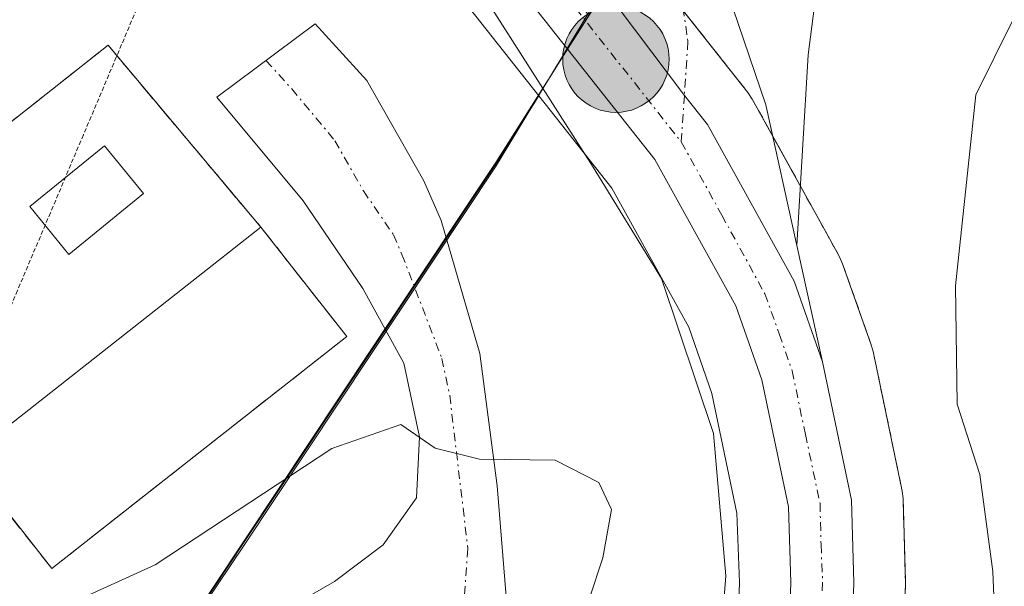
# Model space of a CAD drawing. Units: metres. Extents: x 617957 to 621416, y 4713241 to 4715613.
# Drawn here: x 620738 to 620795, y 4714240 to 4714273 of the extents above; entities that cross this region are included whole.
import ezdxf

# ---------------------------------------------------------------- set-up
doc = ezdxf.new("R2010")
doc.units = ezdxf.units.M
doc.header["$MEASUREMENT"] = 0
for name, pattern in [('TRAZO_Y_PUNTO', [1, 0.5, -0.25, 0, -0.25]), ('TRAZOS', [0.75, 0.5, -0.25]), ('TRAZOS2', [0.375, 0.25, -0.125]), ('TRAZOSX2', [1.5, 1, -0.5])]:
    doc.linetypes.add(name, pattern=pattern)
for name, color, linetype, lineweight in [('Alambrada', 19, 'TRAZOS', 0), ('Arbolado forestal', 92, 'TRAZOS', 0), ('Arbolado forestal CxS', 92, 'Continuous', 0), ('Camino', 19, 'Continuous', 0), ('Camino Cxs', 19, 'Continuous', 0), ('Camino eje', 39, 'TRAZO_Y_PUNTO', 13), ('Carretera de calzada única', 19, 'Continuous', 13), ('Carretera de calzada única Cxs', 19, 'Continuous', 13), ('Carretera de calzada única eje', 19, 'TRAZO_Y_PUNTO', 0), ('Carátula', 7, 'Continuous', 5), ('Comarca', 2, 'Continuous', 13), ('Comarca CxS', 133, 'Continuous', 0), ('Curva de nivel normal', 36, 'Continuous', 0), ('Edificación', 1, 'Continuous', 13), ('Edificación Cxs', 1, 'Continuous', 13), ('Edificación ligera', 1, 'Continuous', 0), ('Edificación ligera Cxs', 1, 'Continuous', 0), ('Entidad de ámbito territorial', 19, 'Continuous', 0), ('Entidad de ámbito territorial CxS', 92, 'Continuous', 0), ('Espacio natural protegido', 2, 'Continuous', 13), ('Espacio natural protegido CxS', 2, 'Continuous', 0), ('Instalación de energía eléctrica', 135, 'TRAZOSX2', 0), ('Instalación de energía eléctrica Cxs', 135, 'Continuous', 0), ('Matorral', 135, 'Continuous', 0), ('Matorral CxS', 135, 'Continuous', 0), ('Municipio', 9, 'Continuous', 13), ('Municipio CxS', 142, 'Continuous', 0), ('Núcleo urbano', 19, 'Continuous', 0), ('Núcleo urbano CxS', 19, 'Continuous', 0), ('Pista pavimentada', 135, 'Continuous', 13), ('Pista pavimentada Cxs', 135, 'Continuous', 0), ('Pista pavimentada eje', 135, 'TRAZO_Y_PUNTO', 0), ('Punto kilométrico de carretera', 7, 'Continuous', 0), ('Vía pecuaria eje', 92, 'TRAZOS2', 0)]:
    doc.layers.add(name, color=color, linetype=linetype, lineweight=lineweight)

# ---------------------------------------------------------------- blocks, each defined once
blk = doc.blocks.new('*U153')
at = {"layer": 'Núcleo urbano CxS', "color": 19, "linetype": 'Continuous', "lineweight": 0}
for points in [[(620754.47, 4714304.814, 811.251), (620757.238, 4714300.095, 811.174), (620765.304, 4714287.849, 810.411), (620773.433, 4714277.564, 809.522), (620773.974, 4714276.88, 809.482), (620780.225, 4714268.959, 809.133), (620780.482, 4714268.576, 809.123), (620784.992, 4714260.424, 808.199), (620785.535, 4714259.442, 808.015), (620785.734, 4714259.003, 807.936), (620787.399, 4714254.289, 807.443), (620787.506, 4714253.905, 807.391), (620789.186, 4714245.875, 806.923), (620789.204, 4714245.781, 806.929), (620789.249, 4714245.348, 806.973), (620789.389, 4714240.558, 807.233), (620789.39, 4714240.47, 807.234), (620789.388, 4714240.372, 807.235), (620789.118, 4714232.112, 807.364), (620789.106, 4714231.918, 807.362), (620784.652, 4714186.36, 805.049)], [(620774.704, 4714183.922, 807.608), (620779.465, 4714232.667, 809.219), (620779.728, 4714240.47, 809.392), (620779.591, 4714244.499, 809.523), (620778.134, 4714251.454, 809.786), (620776.782, 4714255.321, 809.214), (620772.314, 4714263.403, 809.751), (620768.07, 4714268.772, 810.477), (620757.566, 4714282.06, 810.867), (620757.415, 4714282.269, 810.839), (620752.708, 4714289.411, 810.964), (620749.065, 4714294.939, 810.874), (620748.986, 4714295.066, 810.868), (620745.889, 4714300.318, 810.635), (620745.711, 4714300.675, 810.609), (620743.621, 4714305.685, 810.271)]]:
    blk.add_polyline3d(points, dxfattribs=at)
blk = doc.blocks.new('*U161')
at = {"layer": 'Arbolado forestal CxS', "color": 92, "linetype": 'Continuous', "lineweight": 0}
blk.add_polyline3d([(620789.118, 4714232.112, 807.364), (620789.388, 4714240.372, 807.235), (620789.39, 4714240.47, 807.234), (620789.389, 4714240.558, 807.233), (620789.249, 4714245.348, 806.973), (620789.204, 4714245.781, 806.929), (620789.186, 4714245.875, 806.923), (620787.506, 4714253.905, 807.391), (620787.399, 4714254.289, 807.443), (620785.734, 4714259.003, 807.936), (620785.535, 4714259.442, 808.015), (620784.992, 4714260.424, 808.199), (620780.482, 4714268.576, 809.123), (620780.225, 4714268.959, 809.133), (620773.974, 4714276.88, 809.482), (620773.433, 4714277.564, 809.522), (620773.745, 4714278.1, 809.52), (620775.015, 4714280.31, 809.585), (620775.035, 4714280.73, 809.612), (620775.185, 4714285.27, 810.023), (620775.297, 4714285.663, 810.067), (620777.585, 4714293.71, 811.908), (620778.545, 4714304.53, 814.122)], dxfattribs=at)
blk = doc.blocks.new('*U179')
at = {"layer": 'Curva de nivel normal', "color": 36, "linetype": 'Continuous', "lineweight": 0}
blk.add_polyline3d([(620785.8, 4714183.83, 805), (620789.6, 4714204.29, 805), (620793.69, 4714215.77, 805), (620795.14, 4714225.1, 805), (620794.48, 4714241.1, 805), (620793.72, 4714246.75, 805), (620792.4, 4714250.83, 805), (620792.31, 4714257.72, 805), (620793.49, 4714268.82, 805), (620799.89, 4714281.76, 805)], dxfattribs=at)
blk = doc.blocks.new('*U199')
at = {"layer": 'Curva de nivel normal', "color": 36, "linetype": 'Continuous', "lineweight": 0}
blk.add_polyline3d([(620769.35, 4714196.95, 810), (620771.14, 4714203.97, 810), (620775.41, 4714216.37, 810), (620778.08, 4714229.94, 810), (620778.95, 4714240.84, 810), (620778.22, 4714249.12, 810), (620775.2, 4714258.14, 810), (620771.22, 4714264.62, 810), (620764.47, 4714275.2, 810), (620762.15, 4714278.55, 810), (620762.68, 4714280.78, 810), (620766.03, 4714283.44, 810), (620769.7, 4714282.34, 810), (620772.03, 4714282.28, 810), (620774.66, 4714284.07, 810), (620779.92, 4714289.27, 810), (620787.57, 4714299.11, 810), (620795.79, 4714307.39, 810)], dxfattribs=at)
blk = doc.blocks.new('5HITCA')
at = {"layer": 'Carátula', "linetype": 'Continuous', "lineweight": 5}
h = blk.add_hatch(color=1, dxfattribs=at)
edge = h.paths.add_edge_path()
edge.add_arc((0, 0.001), 3.096, 0.0011, 360.0011)
at = {"layer": 'Carátula', "color": 250, "linetype": 'Continuous', "lineweight": 5}
blk.add_circle((0, 0.001, 0.003), 3.096, dxfattribs=at)

msp = doc.modelspace()

# ---------------------------------------------------------------- linework, layer by layer
at = {"layer": 'Alambrada', "color": 19, "linetype": 'TRAZOS', "lineweight": 0}
msp.add_polyline3d([(620751.89, 4714261.14, 818.27), (620743.01, 4714271.71, 813.147), (620726.43, 4714258.63, 813.206), (620734.73, 4714247.64, 817.993)], dxfattribs=at)
at = {"layer": 'Arbolado forestal', "color": 92, "linetype": 'TRAZOS', "lineweight": 0}
msp.add_polyline3d([(620773.433, 4714277.564, 809.522), (620773.974, 4714276.879, 809.482), (620776.479, 4714273.705, 809.35), (620780.225, 4714268.958, 809.133), (620780.482, 4714268.576, 809.123), (620781.655, 4714266.456, 809.006), (620783.279, 4714263.52, 808.688), (620784.992, 4714260.424, 808.199), (620785.535, 4714259.442, 808.015), (620785.734, 4714259.003, 807.936), (620787.399, 4714254.289, 807.443), (620787.507, 4714253.905, 807.391), (620789.187, 4714245.875, 806.923), (620789.204, 4714245.781, 806.929), (620789.249, 4714245.348, 806.973), (620789.389, 4714240.558, 807.233), (620789.39, 4714240.47, 807.234), (620789.388, 4714240.372, 807.235), (620789.118, 4714232.112, 807.364), (620789.106, 4714231.918, 807.362), (620784.652, 4714186.36, 805.049)], dxfattribs=at)
at = {"layer": 'Camino', "color": 19, "linetype": 'Continuous', "lineweight": 0}
for points in [[(620804.96, 4714295.87, 805.013), (620793.43, 4714286.95, 807.093), (620786.66, 4714280.86, 808.32), (620784.37, 4714276.11, 808.82), (620783.74, 4714271.15, 808.866), (620783.07, 4714260.06, 808.474)], [(620783.07, 4714260.06, 808.474), (620781.26, 4714268.24, 809.106), (620778.39, 4714276.7, 809.27), (620775.52, 4714282.81, 809.709)], [(620749.7, 4714236.8, 816.733), (620756.17, 4714240.51, 816.364), (620759.02, 4714242.66, 816.022), (620760.94, 4714245.38, 815.397), (620761.12, 4714248.93, 814.806), (620760.21, 4714253.22, 814.087), (620757.83, 4714257.56, 813.682), (620754.35, 4714262.66, 813.247), (620749.33, 4714268.69, 813.058), (620755.06, 4714272.95, 813.002), (620758.06, 4714269.66, 812.881), (620761.38, 4714263.82, 813.227), (620762.38, 4714261.51, 813.295), (620764.64, 4714253.78, 814.151), (620765.65, 4714246.09, 815.09), (620766.42, 4714236.55, 815.599), (620765.97, 4714230.61, 815.169)]]:
    msp.add_polyline3d(points, dxfattribs=at)
at = {"layer": 'Camino Cxs', "color": 19, "linetype": 'Continuous', "lineweight": 0}
msp.add_polyline3d([(620804.96, 4714295.87, 805.013), (620793.43, 4714286.95, 807.093), (620786.66, 4714280.86, 808.32), (620784.37, 4714276.11, 808.82), (620783.74, 4714271.15, 808.866), (620783.07, 4714260.06, 808.474), (620783.07, 4714260.06, 808.474), (620781.26, 4714268.24, 809.106), (620778.39, 4714276.7, 809.27), (620775.52, 4714282.81, 809.709), (620777.59, 4714282.04, 809.462), (620779.61, 4714281.85, 809.231), (620781.94, 4714282.12, 808.949), (620790.67, 4714287.99, 807.285), (620799.53, 4714295.13, 806.311)], dxfattribs=at)
msp.add_polyline3d([(620765.97, 4714230.61, 815.169), (620764.85, 4714232.76, 815.433), (620763.368, 4714234.515, 815.641), (620760.84, 4714235.84, 815.852), (620758.52, 4714236.65, 816.086), (620756.56, 4714237.08, 816.276), (620753.4, 4714237.2, 816.597), (620749.7, 4714236.8, 816.733), (620756.17, 4714240.51, 816.364), (620759.02, 4714242.66, 816.022), (620760.94, 4714245.38, 815.397), (620761.12, 4714248.93, 814.806), (620760.21, 4714253.22, 814.087), (620757.83, 4714257.56, 813.682), (620754.35, 4714262.66, 813.247), (620749.33, 4714268.69, 813.058), (620755.06, 4714272.95, 813.002), (620758.06, 4714269.66, 812.881), (620761.38, 4714263.82, 813.227), (620762.38, 4714261.51, 813.295), (620764.64, 4714253.78, 814.151), (620765.65, 4714246.09, 815.09), (620766.42, 4714236.55, 815.599), (620765.97, 4714230.61, 815.169)], close=True, dxfattribs=at)
at = {"layer": 'Camino eje', "color": 39, "linetype": 'TRAZO_Y_PUNTO', "lineweight": 13}
msp.add_polyline3d([(620752.195, 4714270.82, 813.05), (620753.695, 4714269.175, 813.018), (620756.205, 4714266.16, 813.1), (620757.865, 4714263.24, 813.276), (620759.605, 4714260.69, 813.481), (620760.105, 4714259.535, 813.574), (620762.425, 4714253.5, 814.188), (620762.88, 4714251.355, 814.469), (620763.937, 4714242.439, 815.571), (620763.368, 4714234.515, 815.641)], dxfattribs=at)
at = {"layer": 'Carretera de calzada única', "color": 19, "linetype": 'Continuous', "lineweight": 13}
for points in [[(620777.69, 4714183.63, 806.779), (620782.46, 4714232.47, 808.034), (620782.73, 4714240.47, 808.202), (620782.58, 4714244.86, 808.28), (620781.03, 4714252.26, 808.585), (620779.53, 4714256.55, 808.745), (620774.82, 4714265.07, 809.16), (620759.92, 4714283.92, 810.284), (620751.57, 4714296.59, 810.934), (620748.48, 4714301.83, 810.739), (620746.39, 4714306.84, 810.635), (620744.37, 4714313.43, 810.262), (620742.64, 4714320.9, 809.81), (620741.1, 4714329.8, 809.179), (620739.55, 4714345.29, 808.155), (620737.07, 4714388.43, 806.942), (620736.14, 4714397.75, 806.591)], [(620784.57, 4714253.29, 808.19), (620782.91, 4714257.99, 808.389), (620777.87, 4714267.1, 809.049), (620776.53, 4714268.799, 809.155), (620771.72, 4714275.18, 809.518)], [(620784.57, 4714253.29, 808.19), (620786.25, 4714245.26, 808.202), (620786.39, 4714240.47, 808.176), (620786.12, 4714232.21, 808.013), (620781.35, 4714183.42, 806.641)]]:
    msp.add_polyline3d(points, dxfattribs=at)
at = {"layer": 'Carretera de calzada única Cxs', "color": 19, "linetype": 'Continuous', "lineweight": 13}
for points in [[(620739.78, 4714398.26, 806.713), (620740.73, 4714388.71, 807.134), (620742.32, 4714357.84, 808.5), (620744.73, 4714330.32, 809.28), (620746.25, 4714321.61, 809.705), (620747.92, 4714314.38, 810.361), (620749.85, 4714308.09, 810.555), (620751.78, 4714303.47, 810.778), (620754.69, 4714298.51, 810.82), (620762.87, 4714286.09, 810.214), (620771.72, 4714275.18, 809.518), (620771.72, 4714275.18, 809.518), (620776.53, 4714268.799, 809.155), (620777.87, 4714267.1, 809.049), (620782.91, 4714257.99, 808.389), (620784.57, 4714253.29, 808.19), (620786.25, 4714245.26, 808.202), (620786.39, 4714240.47, 808.176), (620786.12, 4714232.21, 808.013), (620781.35, 4714183.42, 806.641)], [(620777.69, 4714183.63, 806.779), (620782.46, 4714232.47, 808.034), (620782.73, 4714240.47, 808.202), (620782.58, 4714244.86, 808.28), (620781.03, 4714252.26, 808.585), (620779.53, 4714256.55, 808.745), (620774.82, 4714265.07, 809.16), (620759.92, 4714283.92, 810.284), (620751.57, 4714296.59, 810.934), (620748.48, 4714301.83, 810.739), (620746.39, 4714306.84, 810.635), (620744.37, 4714313.43, 810.262), (620742.64, 4714320.9, 809.81), (620741.1, 4714329.8, 809.179), (620739.55, 4714345.29, 808.155), (620737.07, 4714388.43, 806.942), (620736.14, 4714397.75, 806.591)]]:
    msp.add_polyline3d(points, dxfattribs=at)
at = {"layer": 'Carretera de calzada única eje', "color": 19, "linetype": 'TRAZO_Y_PUNTO', "lineweight": 0}
for points in [[(620737.96, 4714398.01, 806.714), (620738.44, 4714393.23, 806.88), (620738.91, 4714388.57, 807.041), (620739.69, 4714373.14, 807.551), (620740.94, 4714351.57, 808.417), (620742.14, 4714337.8, 809.047), (620742.92, 4714330.06, 809.308), (620744.44, 4714321.26, 809.758), (620745.28, 4714317.64, 810), (620746.14, 4714313.9, 810.274), (620747.1, 4714310.76, 810.491), (620748.12, 4714307.47, 810.611), (620749.08, 4714305.16, 810.668), (620750.14, 4714302.65, 810.749), (620751.67, 4714300.02, 810.838), (620753.12, 4714297.55, 810.86), (620757.23, 4714291.34, 810.595), (620761.39, 4714285.01, 810.191), (620768.85, 4714275.58, 809.572), (620776.35, 4714266.09, 808.994)], [(620776.35, 4714266.09, 808.994), (620778.71, 4714261.83, 808.772), (620781.21, 4714257.26, 808.617), (620782.05, 4714254.92, 808.447), (620782.8, 4714252.77, 808.333), (620783.57, 4714249.08, 808.256), (620784.42, 4714245.07, 808.243), (620784.48, 4714242.67, 808.235), (620784.57, 4714240.47, 808.188), (620784.42, 4714236.47, 808.102), (620784.3, 4714232.34, 808.023), (620781.91, 4714207.93, 807.424), (620779.51, 4714183.51, 806.71), (620779.35, 4714175.98, 806.662), (620779.21, 4714168.27, 806.671), (620779.42, 4714164.94, 806.553), (620779.64, 4714161.74, 806.459), (620779.845, 4714160.306, 806.417)]]:
    msp.add_polyline3d(points, dxfattribs=at)
at = {"layer": 'Comarca', "color": 2, "linetype": 'Continuous', "lineweight": 13}
for points in [[(620770.982, 4714273.449, 809.468), (620769.367, 4714270.898, 809.751), (620768.626, 4714269.728, 810.104)], [(620770.982, 4714273.449, 809.468), (620769.367, 4714270.898, 809.751), (620768.626, 4714269.728, 810.104)], [(620768.626, 4714269.728, 810.104), (620768.612, 4714269.707, 810.112)], [(620768.626, 4714269.728, 810.104), (620768.612, 4714269.707, 810.112)], [(620768.612, 4714269.707, 810.112), (620765.559, 4714264.883, 812.193), (620763.867, 4714262.339, 812.97)], [(620768.612, 4714269.707, 810.112), (620765.559, 4714264.883, 812.193), (620763.867, 4714262.339, 812.97)], [(620763.867, 4714262.339, 812.97), (620762.91, 4714260.897, 813.305), (620758.38, 4714254.083, 813.812), (620745.559, 4714234.799, 816.969), (620742.597, 4714230.344, 817.537)], [(620763.867, 4714262.339, 812.97), (620762.91, 4714260.897, 813.305), (620758.38, 4714254.083, 813.812), (620745.559, 4714234.799, 816.969), (620742.597, 4714230.344, 817.537)]]:
    msp.add_polyline3d(points, dxfattribs=at)
at = {"layer": 'Comarca CxS', "color": 133, "linetype": 'Continuous', "lineweight": 0}
for points in [[(620778.49, 4714304.523, 814.13), (620777.53, 4714293.699, 811.926), (620776.118, 4714288.735, 810.479), (620775.396, 4714286.197, 810.132), (620775.131, 4714285.265, 810.027), (620774.962, 4714280.303, 809.588), (620773.686, 4714278.092, 809.522), (620771.256, 4714273.882, 809.482), (620769.367, 4714270.898, 809.751), (620768.626, 4714269.728, 810.104), (620765.559, 4714264.883, 812.192), (620763.868, 4714262.339, 812.97), (620762.91, 4714260.897, 813.305), (620758.38, 4714254.083, 813.812), (620745.559, 4714234.799, 816.969), (620741.874, 4714229.256, 817.605), (620739.394, 4714225.526, 818.168), (620728.987, 4714209.328, 821.997), (620718.584, 4714192.874, 824.77)], [(620718.584, 4714192.874, 824.77), (620728.987, 4714209.328, 821.997), (620734.586, 4714218.042, 819.816), (620739.394, 4714225.526, 818.168), (620741.874, 4714229.256, 817.605), (620742.597, 4714230.344, 817.537), (620745.559, 4714234.799, 816.969), (620758.38, 4714254.083, 813.812), (620762.91, 4714260.897, 813.305), (620763.868, 4714262.339, 812.97), (620765.559, 4714264.883, 812.193), (620768.612, 4714269.707, 810.112), (620768.626, 4714269.728, 810.104), (620769.367, 4714270.898, 809.751), (620770.982, 4714273.449, 809.468), (620771.256, 4714273.882, 809.482), (620773.686, 4714278.092, 809.522), (620774.962, 4714280.303, 809.588), (620775.131, 4714285.265, 810.027), (620775.396, 4714286.197, 810.132), (620776.118, 4714288.735, 810.479), (620777.53, 4714293.699, 811.926), (620778.49, 4714304.523, 814.13)], [(620778.49, 4714304.523, 814.13), (620777.53, 4714293.699, 811.926), (620776.118, 4714288.735, 810.479), (620775.396, 4714286.197, 810.132), (620775.131, 4714285.265, 810.027), (620774.962, 4714280.303, 809.588), (620773.686, 4714278.092, 809.522), (620771.256, 4714273.882, 809.482), (620769.367, 4714270.898, 809.751), (620768.626, 4714269.728, 810.104), (620765.559, 4714264.883, 812.193), (620763.868, 4714262.339, 812.97), (620762.91, 4714260.897, 813.305), (620758.38, 4714254.083, 813.812), (620745.559, 4714234.799, 816.969), (620741.874, 4714229.256, 817.605), (620739.394, 4714225.526, 818.168), (620728.987, 4714209.328, 821.997), (620718.584, 4714192.874, 824.77)], [(620718.584, 4714192.874, 824.77), (620728.987, 4714209.328, 821.997), (620734.586, 4714218.042, 819.816), (620739.394, 4714225.526, 818.168), (620741.874, 4714229.256, 817.605), (620742.597, 4714230.344, 817.537), (620745.559, 4714234.799, 816.969), (620758.38, 4714254.083, 813.812), (620762.91, 4714260.897, 813.305), (620763.868, 4714262.339, 812.97), (620765.559, 4714264.883, 812.193), (620768.612, 4714269.707, 810.112), (620768.626, 4714269.728, 810.104), (620769.367, 4714270.898, 809.751), (620770.982, 4714273.449, 809.468), (620771.256, 4714273.882, 809.482), (620773.686, 4714278.092, 809.522), (620774.962, 4714280.303, 809.588), (620775.131, 4714285.265, 810.027), (620775.396, 4714286.197, 810.132), (620776.118, 4714288.735, 810.479), (620777.53, 4714293.699, 811.926), (620778.49, 4714304.523, 814.13)]]:
    msp.add_polyline3d(points, dxfattribs=at)
at = {"layer": 'Curva de nivel normal', "color": 36, "linetype": 'Continuous', "lineweight": 0}
msp.add_polyline3d([(620770.19, 4714237.09, 815), (620771.78, 4714241.89, 815), (620772.3, 4714244.7, 815), (620771.55, 4714246.28, 815), (620769.01, 4714247.58, 815), (620764.62, 4714247.64, 815), (620762.03, 4714248.28, 815), (620760.03, 4714249.66, 815), (620756.03, 4714248.26, 815), (620745.74, 4714241.48, 815), (620741.27, 4714239.45, 815)], dxfattribs=at)
at = {"layer": 'Edificación', "color": 1, "linetype": 'Continuous', "lineweight": 13}
for points in [[(620734.73, 4714247.64, 817.993), (620751.89, 4714261.14, 818.27)], [(620751.89, 4714261.14, 818.27), (620756.89, 4714254.77, 816.938)], [(620756.89, 4714254.77, 816.938), (620739.73, 4714241.27, 816.252), (620734.73, 4714247.64, 817.993)]]:
    msp.add_polyline3d(points, dxfattribs=at)
at = {"layer": 'Edificación Cxs', "color": 1, "linetype": 'Continuous', "lineweight": 13}
msp.add_polyline3d([(620756.89, 4714254.77, 816.938), (620739.73, 4714241.27, 816.252), (620734.73, 4714247.64, 817.993), (620751.89, 4714261.14, 818.27), (620756.89, 4714254.77, 816.938)], close=True, dxfattribs=at)
at = {"layer": 'Edificación ligera', "color": 1, "linetype": 'Continuous', "lineweight": 0}
msp.add_polyline3d([(620745.06, 4714263.08, 816.445), (620740.73, 4714259.54, 817.337), (620738.46, 4714262.33, 815.537), (620742.8, 4714265.86, 817.156), (620745.06, 4714263.08, 816.445)], dxfattribs=at)
at = {"layer": 'Edificación ligera Cxs', "color": 1, "linetype": 'Continuous', "lineweight": 0}
msp.add_polyline3d([(620745.06, 4714263.08, 816.445), (620740.73, 4714259.54, 817.337), (620738.46, 4714262.33, 815.537), (620742.8, 4714265.86, 817.156), (620745.06, 4714263.08, 816.445)], close=True, dxfattribs=at)
at = {"layer": 'Entidad de ámbito territorial', "color": 19, "linetype": 'Continuous', "lineweight": 0}
for points in [[(620770.982, 4714273.449, 809.468), (620769.367, 4714270.898, 809.751), (620768.626, 4714269.728, 810.104)], [(620768.626, 4714269.728, 810.104), (620768.612, 4714269.707, 810.112)], [(620768.612, 4714269.707, 810.112), (620765.559, 4714264.883, 812.193), (620763.867, 4714262.339, 812.97)], [(620763.867, 4714262.339, 812.97), (620762.91, 4714260.897, 813.305), (620758.38, 4714254.083, 813.812), (620745.559, 4714234.799, 816.969), (620742.597, 4714230.344, 817.537)]]:
    msp.add_polyline3d(points, dxfattribs=at)
at = {"layer": 'Entidad de ámbito territorial CxS', "color": 92, "linetype": 'Continuous', "lineweight": 0}
msp.add_polyline3d([(620778.49, 4714304.523, 814.13), (620777.53, 4714293.699, 811.926), (620776.118, 4714288.735, 810.479), (620775.396, 4714286.197, 810.132), (620775.131, 4714285.265, 810.027), (620774.962, 4714280.303, 809.588), (620773.686, 4714278.092, 809.522), (620771.256, 4714273.882, 809.482), (620770.982, 4714273.449, 809.468), (620769.367, 4714270.898, 809.751), (620768.626, 4714269.728, 810.104), (620768.612, 4714269.707, 810.112), (620765.559, 4714264.883, 812.193), (620763.868, 4714262.339, 812.97), (620762.91, 4714260.897, 813.305), (620758.38, 4714254.083, 813.812), (620745.559, 4714234.799, 816.969), (620742.597, 4714230.344, 817.537), (620741.874, 4714229.256, 817.605), (620739.394, 4714225.526, 818.168), (620734.586, 4714218.042, 819.816), (620728.987, 4714209.328, 821.997), (620718.584, 4714192.874, 824.77)], dxfattribs=at)
msp.add_polyline3d([(620778.49, 4714304.523, 814.13), (620777.53, 4714293.699, 811.926), (620776.118, 4714288.735, 810.479), (620775.396, 4714286.197, 810.132), (620775.131, 4714285.265, 810.027), (620774.962, 4714280.303, 809.588), (620773.686, 4714278.092, 809.522), (620771.256, 4714273.882, 809.482), (620770.982, 4714273.449, 809.468), (620769.367, 4714270.898, 809.751), (620768.626, 4714269.728, 810.104), (620768.612, 4714269.707, 810.112), (620765.559, 4714264.883, 812.193), (620763.868, 4714262.339, 812.97), (620762.91, 4714260.897, 813.305), (620758.38, 4714254.083, 813.812), (620745.559, 4714234.799, 816.969), (620742.597, 4714230.344, 817.537), (620741.874, 4714229.256, 817.605), (620739.394, 4714225.526, 818.168), (620734.586, 4714218.042, 819.816), (620728.987, 4714209.328, 821.997), (620718.584, 4714192.874, 824.77)], dxfattribs=at)
at = {"layer": 'Espacio natural protegido', "color": 2, "linetype": 'Continuous', "lineweight": 13}
for points in [[(620770.921, 4714273.527, 809.471), (620768.626, 4714269.728, 810.104)], [(620770.982, 4714273.449, 809.468), (620769.367, 4714270.898, 809.751), (620768.626, 4714269.728, 810.104)], [(620768.626, 4714269.728, 810.104), (620768.612, 4714269.707, 810.112)], [(620768.626, 4714269.728, 810.104), (620768.612, 4714269.707, 810.112)], [(620768.612, 4714269.707, 810.112), (620765.552, 4714264.64, 812.24), (620750.926, 4714242.64, 815.607), (620745.551, 4714234.64, 817.006), (620742.597, 4714230.344, 817.537)], [(620768.612, 4714269.707, 810.112), (620765.559, 4714264.883, 812.193), (620763.867, 4714262.339, 812.97)], [(620763.867, 4714262.339, 812.97), (620750.925, 4714242.889, 815.537), (620745.554, 4714234.801, 816.968), (620742.5, 4714230.202, 817.546)]]:
    msp.add_polyline3d(points, dxfattribs=at)
at = {"layer": 'Espacio natural protegido CxS', "color": 2, "linetype": 'Continuous', "lineweight": 0}
for points in [[(620733.793, 4714403.302, 805.635), (620736.137, 4714384.888, 806.795), (620736.612, 4714381.155, 807.04), (620738.039, 4714369.942, 807.455), (620741.862, 4714331.617, 809.254), (620747.193, 4714314.87, 810.275), (620749.504, 4714307.611, 810.58), (620749.509, 4714307.596, 810.581), (620751.68, 4714302.952, 810.777), (620757.288, 4714290.951, 810.579), (620757.932, 4714290.128, 810.527), (620770.921, 4714273.527, 809.471), (620770.982, 4714273.449, 809.468), (620769.367, 4714270.898, 809.751), (620768.626, 4714269.728, 810.104), (620768.612, 4714269.707, 810.112), (620765.559, 4714264.883, 812.193), (620750.925, 4714242.889, 815.537), (620745.554, 4714234.801, 816.968), (620742.5, 4714230.202, 817.546), (620739.394, 4714225.526, 818.168), (620734.586, 4714218.042, 819.816), (620728.987, 4714209.328, 821.997), (620718.584, 4714192.874, 824.77)], [(620733.793, 4714403.302, 805.635), (620736.137, 4714384.888, 806.795), (620736.612, 4714381.155, 807.04), (620738.039, 4714369.942, 807.455), (620741.862, 4714331.617, 809.254), (620747.193, 4714314.87, 810.275), (620749.504, 4714307.611, 810.58), (620749.509, 4714307.596, 810.581), (620751.68, 4714302.952, 810.777), (620757.288, 4714290.951, 810.579), (620757.932, 4714290.128, 810.527), (620770.921, 4714273.527, 809.471), (620770.982, 4714273.449, 809.468), (620769.367, 4714270.898, 809.751), (620768.626, 4714269.728, 810.104), (620768.612, 4714269.706, 810.112), (620765.559, 4714264.883, 812.193), (620750.925, 4714242.889, 815.537), (620745.554, 4714234.801, 816.968), (620742.5, 4714230.202, 817.546), (620739.394, 4714225.526, 818.168), (620734.586, 4714218.042, 819.816), (620728.987, 4714209.328, 821.997), (620718.584, 4714192.874, 824.77)], [(620733.804, 4714403.139, 805.643), (620736.137, 4714384.888, 806.795), (620736.616, 4714381.139, 807.041), (620738.053, 4714370.139, 807.456), (620741.866, 4714331.64, 809.253), (620747.193, 4714314.87, 810.275), (620749.49, 4714307.64, 810.58), (620749.504, 4714307.611, 810.58), (620751.677, 4714303.14, 810.773), (620757.302, 4714291.14, 810.586), (620757.927, 4714290.14, 810.528), (620770.989, 4714273.64, 809.475), (620770.921, 4714273.527, 809.471), (620768.626, 4714269.728, 810.104), (620768.612, 4714269.707, 810.112), (620765.552, 4714264.64, 812.24), (620750.926, 4714242.64, 815.607), (620745.551, 4714234.64, 817.006), (620742.597, 4714230.344, 817.537), (620742.5, 4714230.202, 817.546), (620739.363, 4714225.641, 818.151), (620734.586, 4714218.042, 819.816), (620728.989, 4714209.141, 822.072), (620718.614, 4714192.641, 824.76)], [(620733.804, 4714403.139, 805.643), (620736.137, 4714384.888, 806.795), (620736.616, 4714381.139, 807.041), (620738.053, 4714370.139, 807.456), (620741.866, 4714331.639, 809.253), (620747.193, 4714314.87, 810.275), (620749.49, 4714307.64, 810.58), (620749.504, 4714307.611, 810.58), (620751.677, 4714303.14, 810.773), (620757.302, 4714291.14, 810.586), (620757.927, 4714290.14, 810.528), (620770.989, 4714273.64, 809.475), (620770.921, 4714273.527, 809.471), (620768.626, 4714269.728, 810.104), (620768.612, 4714269.706, 810.112), (620765.552, 4714264.64, 812.24), (620750.926, 4714242.64, 815.607), (620745.551, 4714234.64, 817.006), (620742.597, 4714230.344, 817.537), (620742.5, 4714230.202, 817.546), (620739.363, 4714225.64, 818.151), (620734.586, 4714218.042, 819.816), (620728.989, 4714209.141, 822.072), (620718.614, 4714192.641, 824.76)]]:
    msp.add_polyline3d(points, dxfattribs=at)
at = {"layer": 'Instalación de energía eléctrica', "color": 135, "linetype": 'TRAZOSX2', "lineweight": 0}
for points in [[(620734.73, 4714247.64, 813.234), (620726.43, 4714258.63, 813.048), (620743.01, 4714271.71, 812.809), (620751.89, 4714261.14, 813.223)], [(620751.89, 4714261.14, 813.223), (620756.89, 4714254.77, 813.662)], [(620756.89, 4714254.77, 813.662), (620739.73, 4714241.27, 814.146), (620734.73, 4714247.64, 813.234)]]:
    msp.add_polyline3d(points, dxfattribs=at)
at = {"layer": 'Instalación de energía eléctrica Cxs', "color": 135, "linetype": 'Continuous', "lineweight": 0}
msp.add_polyline3d([(620756.89, 4714254.77, 813.662), (620739.73, 4714241.27, 814.146), (620734.73, 4714247.64, 813.234), (620726.43, 4714258.63, 813.048), (620743.01, 4714271.71, 812.809), (620751.89, 4714261.14, 813.223), (620756.89, 4714254.77, 813.662)], close=True, dxfattribs=at)
at = {"layer": 'Matorral', "color": 135, "linetype": 'Continuous', "lineweight": 0}
for points in [[(620752.708, 4714289.411, 810.965), (620757.415, 4714282.269, 810.839), (620757.566, 4714282.06, 810.867), (620768.07, 4714268.772, 810.477)], [(620768.07, 4714268.772, 810.477), (620765.615, 4714264.89, 812.178), (620762.681, 4714260.48, 813.38), (620760.818, 4714257.68, 813.731), (620759.144, 4714255.164, 813.833), (620750.985, 4714242.9, 815.553), (620746.189, 4714235.675, 816.822), (620745.615, 4714234.81, 816.968), (620744.177, 4714232.646, 817.385), (620742.173, 4714229.63, 817.579), (620739.455, 4714225.54, 818.168), (620739.452, 4714225.536, 818.169), (620731.631, 4714222.638, 818.409), (620725.31, 4714220.296, 818.739), (620721.388, 4714218.844, 819.001), (620718.483, 4714217.767, 819.105), (620717.794, 4714217.512, 819.137), (620710.974, 4714215.721, 819.438), (620697.817, 4714207.622, 822.412), (620686.683, 4714200.769, 824.373), (620673.907, 4714192.904, 826.468)], [(620768.07, 4714268.772, 810.477), (620772.314, 4714263.403, 809.751), (620776.782, 4714255.32, 809.214), (620778.134, 4714251.454, 809.786), (620779.591, 4714244.499, 809.523), (620779.728, 4714240.47, 809.392), (620779.465, 4714232.667, 809.219), (620774.704, 4714183.922, 807.609), (620774.691, 4714183.693, 807.62), (620774.425, 4714170.902, 807.146), (620774.371, 4714168.261, 807.096), (620774.377, 4714168.028, 807.087), (620774.553, 4714165.423, 806.982), (620774.827, 4714161.358, 807.004), (620774.849, 4714161.147, 807.011), (620774.943, 4714160.47, 807.025), (620775.46, 4714156.753, 806.931)]]:
    msp.add_polyline3d(points, dxfattribs=at)
at = {"layer": 'Matorral CxS', "color": 135, "linetype": 'Continuous', "lineweight": 0}
for points in [[(620630.567, 4714214.46, 820.246), (620641.292, 4714217.826, 819.423), (620649.136, 4714227.197, 817.251), (620665.882, 4714235.744, 815.434), (620664.448, 4714228.146, 817.615), (620666.225, 4714221.751, 819.2), (620670.643, 4714219.751, 819.782), (620684.801, 4714226.446, 817.846), (620713.836, 4714243.634, 814.526), (620718.355, 4714259.998, 811.424), (620742.917, 4714283.196, 810.282), (620752.708, 4714289.411, 810.964), (620757.415, 4714282.269, 810.839), (620757.566, 4714282.06, 810.867), (620768.07, 4714268.772, 810.477), (620765.615, 4714264.89, 812.178), (620750.985, 4714242.9, 815.553), (620745.615, 4714234.81, 816.968), (620739.454, 4714225.54, 818.168), (620739.452, 4714225.536, 818.169), (620717.793, 4714217.512, 819.137), (620710.973, 4714215.721, 819.438), (620659.052, 4714183.76, 828.354)], [(620659.052, 4714183.76, 828.354), (620710.973, 4714215.721, 819.438), (620717.793, 4714217.512, 819.137), (620739.452, 4714225.536, 818.169), (620739.454, 4714225.54, 818.168), (620745.615, 4714234.81, 816.968), (620750.985, 4714242.9, 815.553), (620765.615, 4714264.89, 812.178), (620768.07, 4714268.772, 810.477), (620772.314, 4714263.403, 809.751), (620776.782, 4714255.321, 809.214), (620778.134, 4714251.454, 809.786), (620779.591, 4714244.499, 809.523), (620779.728, 4714240.47, 809.392), (620779.465, 4714232.667, 809.219), (620774.704, 4714183.922, 807.608)]]:
    msp.add_polyline3d(points, dxfattribs=at)
at = {"layer": 'Municipio', "color": 9, "linetype": 'Continuous', "lineweight": 13}
for points in [[(620770.982, 4714273.449, 809.468), (620769.367, 4714270.898, 809.751), (620768.626, 4714269.728, 810.104)], [(620770.982, 4714273.449, 809.468), (620769.367, 4714270.898, 809.751), (620768.626, 4714269.728, 810.104)], [(620768.626, 4714269.728, 810.104), (620768.612, 4714269.707, 810.112)], [(620768.626, 4714269.728, 810.104), (620768.612, 4714269.707, 810.112)], [(620768.612, 4714269.707, 810.112), (620765.559, 4714264.883, 812.193), (620763.867, 4714262.339, 812.97)], [(620768.612, 4714269.707, 810.112), (620765.559, 4714264.883, 812.193), (620763.867, 4714262.339, 812.97)], [(620763.867, 4714262.339, 812.97), (620762.91, 4714260.897, 813.305), (620758.38, 4714254.083, 813.812), (620745.559, 4714234.799, 816.969), (620742.597, 4714230.344, 817.537)], [(620763.867, 4714262.339, 812.97), (620762.91, 4714260.897, 813.305), (620758.38, 4714254.083, 813.812), (620745.559, 4714234.799, 816.969), (620742.597, 4714230.344, 817.537)]]:
    msp.add_polyline3d(points, dxfattribs=at)
at = {"layer": 'Municipio CxS', "color": 142, "linetype": 'Continuous', "lineweight": 0}
for points in [[(620718.584, 4714192.874, 824.77), (620728.987, 4714209.328, 821.997), (620734.586, 4714218.042, 819.816), (620739.394, 4714225.526, 818.168), (620741.874, 4714229.256, 817.605), (620742.597, 4714230.344, 817.537), (620745.559, 4714234.799, 816.969), (620758.38, 4714254.083, 813.812), (620762.91, 4714260.897, 813.305), (620763.868, 4714262.339, 812.97), (620765.559, 4714264.883, 812.193), (620768.612, 4714269.707, 810.112), (620768.626, 4714269.728, 810.104), (620769.367, 4714270.898, 809.751), (620770.982, 4714273.449, 809.468), (620771.256, 4714273.882, 809.482), (620773.686, 4714278.092, 809.522), (620774.962, 4714280.303, 809.588), (620775.131, 4714285.265, 810.027), (620775.396, 4714286.197, 810.132), (620776.118, 4714288.735, 810.479), (620777.53, 4714293.699, 811.926), (620778.49, 4714304.523, 814.13)], [(620778.49, 4714304.523, 814.13), (620777.53, 4714293.699, 811.926), (620776.118, 4714288.735, 810.479), (620775.396, 4714286.197, 810.132), (620775.131, 4714285.265, 810.027), (620774.962, 4714280.303, 809.588), (620773.686, 4714278.092, 809.522), (620771.256, 4714273.882, 809.482), (620770.982, 4714273.449, 809.468), (620769.367, 4714270.898, 809.751), (620768.626, 4714269.728, 810.104), (620768.612, 4714269.707, 810.112), (620765.559, 4714264.883, 812.193), (620763.868, 4714262.339, 812.97), (620762.91, 4714260.897, 813.305), (620758.38, 4714254.083, 813.812), (620745.559, 4714234.799, 816.969), (620742.597, 4714230.344, 817.537), (620741.874, 4714229.256, 817.605), (620739.394, 4714225.526, 818.168), (620734.586, 4714218.042, 819.816), (620728.987, 4714209.328, 821.997), (620718.584, 4714192.874, 824.77)], [(620718.584, 4714192.874, 824.77), (620728.987, 4714209.328, 821.997), (620734.586, 4714218.042, 819.816), (620739.394, 4714225.526, 818.168), (620741.874, 4714229.256, 817.605), (620742.597, 4714230.344, 817.537), (620745.559, 4714234.799, 816.969), (620758.38, 4714254.083, 813.812), (620762.91, 4714260.897, 813.305), (620763.868, 4714262.339, 812.97), (620765.559, 4714264.883, 812.193), (620768.612, 4714269.706, 810.112), (620768.626, 4714269.728, 810.104), (620769.367, 4714270.898, 809.751), (620770.982, 4714273.449, 809.468), (620771.256, 4714273.882, 809.482), (620773.686, 4714278.092, 809.522), (620774.962, 4714280.303, 809.588), (620775.131, 4714285.265, 810.027), (620775.396, 4714286.197, 810.132), (620776.118, 4714288.735, 810.479), (620777.53, 4714293.699, 811.926), (620778.49, 4714304.523, 814.13)], [(620778.49, 4714304.523, 814.13), (620777.53, 4714293.699, 811.926), (620776.118, 4714288.735, 810.479), (620775.396, 4714286.197, 810.132), (620775.131, 4714285.265, 810.027), (620774.962, 4714280.303, 809.588), (620773.686, 4714278.092, 809.522), (620771.256, 4714273.882, 809.482), (620770.982, 4714273.449, 809.468), (620769.367, 4714270.898, 809.751), (620768.626, 4714269.728, 810.104), (620768.612, 4714269.706, 810.112), (620765.559, 4714264.883, 812.193), (620763.868, 4714262.339, 812.97), (620762.91, 4714260.897, 813.305), (620758.38, 4714254.083, 813.812), (620745.559, 4714234.799, 816.969), (620742.597, 4714230.344, 817.537), (620741.874, 4714229.256, 817.605), (620739.394, 4714225.526, 818.168), (620734.586, 4714218.042, 819.816), (620728.987, 4714209.328, 821.997), (620718.584, 4714192.874, 824.77)]]:
    msp.add_polyline3d(points, dxfattribs=at)
at = {"layer": 'Núcleo urbano', "color": 19, "linetype": 'Continuous', "lineweight": 0}
for points in [[(620752.708, 4714289.411, 810.965), (620757.415, 4714282.269, 810.839), (620757.566, 4714282.06, 810.867), (620768.07, 4714268.772, 810.477)], [(620773.433, 4714277.564, 809.522), (620773.974, 4714276.879, 809.482), (620776.479, 4714273.705, 809.35), (620780.225, 4714268.958, 809.133), (620780.482, 4714268.576, 809.123), (620781.655, 4714266.456, 809.006), (620783.279, 4714263.52, 808.688), (620784.992, 4714260.424, 808.199), (620785.535, 4714259.442, 808.015), (620785.734, 4714259.003, 807.936), (620787.399, 4714254.289, 807.443), (620787.507, 4714253.905, 807.391), (620789.187, 4714245.875, 806.923), (620789.204, 4714245.781, 806.929), (620789.249, 4714245.348, 806.973), (620789.389, 4714240.558, 807.233), (620789.39, 4714240.47, 807.234), (620789.388, 4714240.372, 807.235), (620789.118, 4714232.112, 807.364), (620789.106, 4714231.918, 807.362), (620784.652, 4714186.36, 805.049)], [(620768.07, 4714268.772, 810.477), (620772.314, 4714263.403, 809.751), (620776.782, 4714255.32, 809.214), (620778.134, 4714251.454, 809.786), (620779.591, 4714244.499, 809.523), (620779.728, 4714240.47, 809.392), (620779.465, 4714232.667, 809.219), (620774.704, 4714183.922, 807.609), (620774.691, 4714183.693, 807.62), (620774.425, 4714170.902, 807.146), (620774.371, 4714168.261, 807.096), (620774.377, 4714168.028, 807.087), (620774.553, 4714165.423, 806.982), (620774.827, 4714161.358, 807.004), (620774.849, 4714161.147, 807.011), (620774.943, 4714160.47, 807.025), (620775.46, 4714156.753, 806.931)]]:
    msp.add_polyline3d(points, dxfattribs=at)
at = {"layer": 'Pista pavimentada', "color": 135, "linetype": 'Continuous', "lineweight": 13}
for points in [[(620783.07, 4714260.06, 808.474), (620781.26, 4714268.24, 809.106), (620778.39, 4714276.7, 809.27), (620775.52, 4714282.81, 809.709)], [(620784.57, 4714253.29, 808.19), (620782.91, 4714257.99, 808.389), (620777.87, 4714267.1, 809.049), (620776.53, 4714268.799, 809.155), (620771.72, 4714275.18, 809.518)], [(620783.07, 4714260.06, 808.474), (620784.57, 4714253.29, 808.19)]]:
    msp.add_polyline3d(points, dxfattribs=at)
at = {"layer": 'Pista pavimentada Cxs', "color": 135, "linetype": 'Continuous', "lineweight": 0}
msp.add_polyline3d([(620765.81, 4714303.07, 812.757), (620766.61, 4714299.85, 812.376), (620767.56, 4714297.44, 812.264), (620774.96, 4714284, 809.87), (620775.52, 4714282.81, 809.709), (620778.39, 4714276.7, 809.27), (620781.26, 4714268.24, 809.106), (620783.07, 4714260.06, 808.474), (620784.57, 4714253.29, 808.19), (620782.91, 4714257.99, 808.389), (620777.87, 4714267.1, 809.049), (620776.53, 4714268.799, 809.155), (620771.72, 4714275.18, 809.518), (620772.59, 4714276.68, 809.534), (620772.79, 4714279.04, 809.622), (620771.79, 4714282.38, 809.981), (620764.33, 4714295.93, 811.698), (620763.22, 4714298.76, 812.19), (620762.24, 4714302.67, 812.756), (620762.31, 4714306.62, 813.12)], dxfattribs=at)
at = {"layer": 'Pista pavimentada eje', "color": 135, "linetype": 'TRAZO_Y_PUNTO', "lineweight": 0}
for points in [[(620776.45, 4714273.907, 809.352), (620776.738, 4714271.945, 809.278), (620776.53, 4714268.799, 809.155)], [(620776.53, 4714268.799, 809.155), (620776.35, 4714266.09, 808.994)]]:
    msp.add_polyline3d(points, dxfattribs=at)
at = {"layer": 'Vía pecuaria eje', "color": 92, "linetype": 'TRAZOS2', "lineweight": 0}
msp.add_polyline3d([(620758.82, 4714307.219, 812.637), (620756.903, 4714302.695, 811.377), (620754.987, 4714298.17, 810.812), (620754.958, 4714298.103, 810.812), (620754.098, 4714296.072, 810.84), (620753.243, 4714294.052, 810.905), (620753.07, 4714293.645, 810.923), (620751.154, 4714289.12, 811.074), (620749.237, 4714284.595, 811.035), (620747.321, 4714280.071, 811.56), (620745.404, 4714275.546, 812.301), (620743.488, 4714271.021, 812.881), (620741.571, 4714266.496, 813.034), (620739.655, 4714261.971, 813.029), (620737.738, 4714257.446, 813.004), (620735.822, 4714252.922, 813.094), (620733.905, 4714248.397, 813.164), (620731.989, 4714243.872, 814.239), (620730.073, 4714239.347, 815.405)], dxfattribs=at)

# ---------------------------------------------------------------- block references
at = {"layer": 'Arbolado forestal CxS', "color": 92, "linetype": 'Continuous', "lineweight": 0}
msp.add_blockref('*U161', (0, 0), dxfattribs=at)
at = {"layer": 'Curva de nivel normal', "color": 36, "linetype": 'Continuous', "lineweight": 0}
for name in ['*U179', '*U199']:
    msp.add_blockref(name, (0, 0), dxfattribs=at)
at = {"layer": 'Núcleo urbano CxS', "color": 19, "linetype": 'Continuous', "lineweight": 0}
msp.add_blockref('*U153', (0, 0), dxfattribs=at)
at = {"layer": 'Punto kilométrico de carretera', "linetype": 'Continuous', "lineweight": 0}
msp.add_blockref('5HITCA', (620772.548, 4714270.901, 809.48), dxfattribs=at)

doc.saveas('drawing.dxf')
